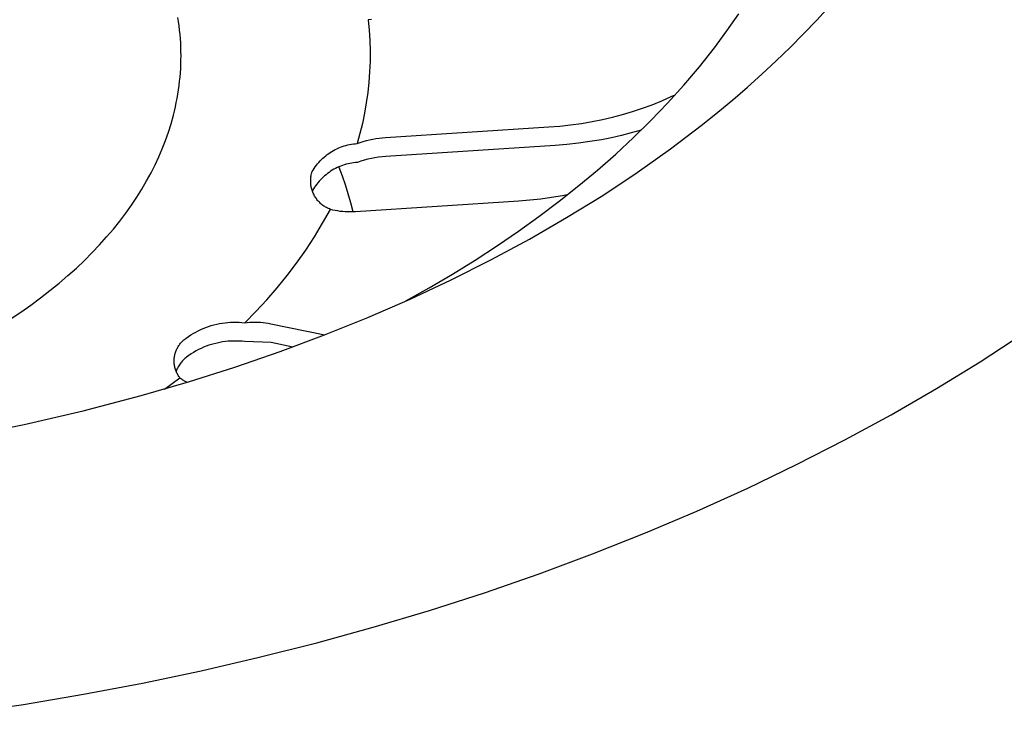
# Model space of a CAD drawing. Units: millimetres. Extents: x -749 to 717, y -785 to 812.
# Drawn here: x -502 to -482, y -646 to -632 of the extents above; entities that cross this region are included whole.
import ezdxf

# ---------------------------------------------------------------- set-up
doc = ezdxf.new("R2010")
doc.units = ezdxf.units.MM
doc.header["$MEASUREMENT"] = 0
doc.layers.add('Make2D$visible$lines', color=7, linetype='Continuous', true_color=0x000000)

msp = doc.modelspace()

# ---------------------------------------------------------------- linework, layer by layer
at = {"layer": 'Make2D$visible$lines', "color": 7, "true_color": 0xffffff}
for p, q in [((-487.949, -631.798), (-487.703, -631.445)), ((-486.108, -631.579), (-485.85, -631.297)), ((-499.2, -631.608), (-499.214, -631.521)), ((-499.188, -631.695), (-499.2, -631.608)), ((-495.245, -631.566), (-495.31, -631.568)), ((-495.31, -631.568), (-495.29, -631.781)), ((-486.376, -631.859), (-486.108, -631.579)), ((-499.178, -631.782), (-499.188, -631.695)), ((-499.169, -631.869), (-499.178, -631.782)), ((-495.29, -631.781), (-495.277, -631.994)), ((-488.205, -632.143), (-487.949, -631.798)), ((-486.652, -632.137), (-486.376, -631.859)), ((-499.162, -631.957), (-499.169, -631.869)), ((-499.156, -632.044), (-499.162, -631.957)), ((-499.152, -632.131), (-499.156, -632.044)), ((-495.277, -631.994), (-495.271, -632.208)), ((-499.15, -632.219), (-499.152, -632.131)), ((-499.149, -632.307), (-499.15, -632.219)), ((-495.271, -632.208), (-495.272, -632.422)), ((-488.514, -632.532), (-488.205, -632.143)), ((-486.938, -632.414), (-486.652, -632.137)), ((-499.152, -632.482), (-499.15, -632.394)), ((-499.15, -632.394), (-499.149, -632.307)), ((-495.272, -632.422), (-495.281, -632.636)), ((-487.232, -632.688), (-486.938, -632.414)), ((-499.169, -632.745), (-499.162, -632.657)), ((-499.162, -632.657), (-499.156, -632.569)), ((-499.156, -632.569), (-499.152, -632.482)), ((-495.281, -632.636), (-495.296, -632.85)), ((-488.835, -632.911), (-488.514, -632.532)), ((-499.188, -632.92), (-499.178, -632.832)), ((-499.178, -632.832), (-499.169, -632.745)), ((-495.296, -632.85), (-495.319, -633.062)), ((-487.525, -632.95), (-487.232, -632.688)), ((-499.214, -633.095), (-499.2, -633.007)), ((-499.2, -633.007), (-499.188, -632.92)), ((-495.319, -633.062), (-495.348, -633.274)), ((-489.168, -633.279), (-488.835, -632.911)), ((-487.826, -633.21), (-487.525, -632.95)), ((-499.264, -633.356), (-499.246, -633.269)), ((-499.246, -633.269), (-499.229, -633.182)), ((-499.229, -633.182), (-499.214, -633.095)), ((-495.348, -633.274), (-495.385, -633.485)), ((-489.483, -633.313), (-489.285, -633.232)), ((-489.285, -633.232), (-489.091, -633.146)), ((-489.091, -633.146), (-489.013, -633.11)), ((-488.135, -633.467), (-487.826, -633.21)), ((-499.306, -633.53), (-499.284, -633.443)), ((-499.284, -633.443), (-499.264, -633.356)), ((-490.089, -633.515), (-489.885, -633.454)), ((-489.885, -633.454), (-489.683, -633.386)), ((-489.683, -633.386), (-489.483, -633.313)), ((-489.512, -633.638), (-489.168, -633.279)), ((-488.451, -633.72), (-488.135, -633.467)), ((-499.354, -633.704), (-499.306, -633.53)), ((-495.385, -633.485), (-495.429, -633.695)), ((-490.933, -633.696), (-490.712, -633.66)), ((-490.712, -633.66), (-490.503, -633.618)), ((-490.503, -633.618), (-490.295, -633.57)), ((-490.295, -633.57), (-490.089, -633.515)), ((-489.867, -633.986), (-489.512, -633.638)), ((-499.469, -634.049), (-499.408, -633.877)), ((-499.408, -633.877), (-499.354, -633.704)), ((-495.429, -633.695), (-495.479, -633.903)), ((-494.954, -633.986), (-491.603, -633.769)), ((-491.603, -633.769), (-491.379, -633.751)), ((-491.379, -633.751), (-491.156, -633.727)), ((-491.156, -633.727), (-490.933, -633.696)), ((-489.711, -633.835), (-489.912, -633.892)), ((-489.105, -634.218), (-488.451, -633.72)), ((-499.536, -634.22), (-499.469, -634.049)), ((-495.479, -633.903), (-495.537, -634.109)), ((-495.474, -634.087), (-495.411, -634.067)), ((-495.411, -634.067), (-495.347, -634.049)), ((-495.347, -634.049), (-495.282, -634.034)), ((-495.282, -634.034), (-495.217, -634.02)), ((-495.217, -634.02), (-495.152, -634.009)), ((-495.152, -634.009), (-495.086, -633.999)), ((-495.086, -633.999), (-495.021, -633.992)), ((-495.021, -633.992), (-494.954, -633.986)), ((-490.76, -634.07), (-490.997, -634.103)), ((-490.523, -634.031), (-490.76, -634.07)), ((-490.318, -633.991), (-490.523, -634.031)), ((-490.114, -633.944), (-490.318, -633.991)), ((-490.231, -634.324), (-489.867, -633.986)), ((-489.912, -633.892), (-490.114, -633.944)), ((-499.606, -634.384), (-499.536, -634.22)), ((-496.087, -634.292), (-496.053, -634.272)), ((-496.053, -634.272), (-496.02, -634.252)), ((-496.02, -634.252), (-495.985, -634.234)), ((-495.985, -634.234), (-495.95, -634.216)), ((-495.95, -634.216), (-495.915, -634.2)), ((-495.915, -634.2), (-495.878, -634.185)), ((-495.878, -634.185), (-495.842, -634.172)), ((-495.842, -634.172), (-495.805, -634.159)), ((-495.805, -634.159), (-495.767, -634.148)), ((-495.767, -634.148), (-495.73, -634.138)), ((-495.73, -634.138), (-495.691, -634.13)), ((-495.691, -634.13), (-495.653, -634.123)), ((-495.653, -634.123), (-495.614, -634.117)), ((-495.614, -634.117), (-495.576, -634.112)), ((-495.576, -634.112), (-495.537, -634.109)), ((-495.537, -634.109), (-495.474, -634.087)), ((-491.474, -634.148), (-494.948, -634.373)), ((-491.235, -634.129), (-491.474, -634.148)), ((-490.997, -634.103), (-491.235, -634.129)), ((-489.788, -634.703), (-489.105, -634.218)), ((-499.682, -634.548), (-499.606, -634.384)), ((-496.322, -634.496), (-496.296, -634.467)), ((-496.296, -634.467), (-496.269, -634.439)), ((-496.269, -634.439), (-496.241, -634.412)), ((-496.241, -634.412), (-496.211, -634.386)), ((-496.211, -634.386), (-496.181, -634.361)), ((-496.181, -634.361), (-496.151, -634.337)), ((-496.151, -634.337), (-496.119, -634.314)), ((-496.119, -634.314), (-496.087, -634.292)), ((-495.46, -634.471), (-495.531, -634.495)), ((-495.389, -634.45), (-495.46, -634.471)), ((-495.317, -634.431), (-495.389, -634.45)), ((-495.244, -634.414), (-495.317, -634.431)), ((-495.171, -634.4), (-495.244, -634.414)), ((-495.097, -634.388), (-495.171, -634.4)), ((-495.023, -634.379), (-495.097, -634.388)), ((-494.948, -634.373), (-495.023, -634.379)), ((-490.604, -634.652), (-490.231, -634.324)), ((-499.765, -634.712), (-499.682, -634.548)), ((-496.465, -634.707), (-496.459, -634.686)), ((-496.459, -634.686), (-496.439, -634.653)), ((-496.439, -634.653), (-496.418, -634.62)), ((-496.418, -634.62), (-496.395, -634.587)), ((-496.395, -634.587), (-496.372, -634.556)), ((-496.372, -634.556), (-496.348, -634.526)), ((-496.348, -634.526), (-496.322, -634.496)), ((-496.08, -634.679), (-496.113, -634.701)), ((-496.047, -634.658), (-496.08, -634.679)), ((-496.014, -634.638), (-496.047, -634.658)), ((-495.979, -634.62), (-496.014, -634.638)), ((-495.944, -634.603), (-495.979, -634.62)), ((-495.909, -634.587), (-495.944, -634.603)), ((-495.872, -634.572), (-495.909, -634.587)), ((-495.84, -634.777), (-495.908, -634.598)), ((-495.836, -634.558), (-495.872, -634.572)), ((-495.799, -634.546), (-495.836, -634.558)), ((-495.761, -634.535), (-495.799, -634.546)), ((-495.723, -634.525), (-495.761, -634.535)), ((-495.685, -634.516), (-495.723, -634.525)), ((-495.647, -634.509), (-495.685, -634.516)), ((-495.608, -634.503), (-495.647, -634.509)), ((-495.57, -634.498), (-495.608, -634.503)), ((-495.531, -634.495), (-495.57, -634.498)), ((-490.985, -634.971), (-490.604, -634.652)), ((-499.951, -635.042), (-499.855, -634.877)), ((-499.855, -634.877), (-499.765, -634.712)), ((-496.489, -634.855), (-496.488, -634.834)), ((-496.489, -634.877), (-496.489, -634.855)), ((-496.489, -634.898), (-496.489, -634.877)), ((-496.488, -634.834), (-496.486, -634.812)), ((-496.486, -634.812), (-496.483, -634.791)), ((-496.483, -634.791), (-496.48, -634.77)), ((-496.48, -634.77), (-496.476, -634.748)), ((-496.476, -634.748), (-496.471, -634.727)), ((-496.471, -634.727), (-496.465, -634.707)), ((-496.316, -634.882), (-496.342, -634.912)), ((-496.29, -634.853), (-496.316, -634.882)), ((-496.263, -634.826), (-496.29, -634.853)), ((-496.234, -634.799), (-496.263, -634.826)), ((-496.205, -634.773), (-496.234, -634.799)), ((-496.175, -634.748), (-496.205, -634.773)), ((-496.144, -634.724), (-496.175, -634.748)), ((-496.113, -634.701), (-496.144, -634.724)), ((-495.777, -634.958), (-495.84, -634.777)), ((-490.499, -635.173), (-489.788, -634.703)), ((-500.055, -635.207), (-499.951, -635.042)), ((-496.488, -634.92), (-496.489, -634.898)), ((-496.486, -634.941), (-496.488, -634.92)), ((-496.484, -634.963), (-496.486, -634.941)), ((-496.48, -634.984), (-496.484, -634.963)), ((-496.476, -635.005), (-496.48, -634.984)), ((-496.471, -635.026), (-496.476, -635.005)), ((-496.466, -635.047), (-496.471, -635.026)), ((-496.46, -635.068), (-496.466, -635.047)), ((-496.453, -635.088), (-496.46, -635.068)), ((-496.453, -635.073), (-496.457, -635.083)), ((-496.433, -635.039), (-496.453, -635.073)), ((-496.445, -635.108), (-496.453, -635.088)), ((-496.411, -635.006), (-496.433, -635.039)), ((-496.389, -634.974), (-496.411, -635.006)), ((-496.366, -634.943), (-496.389, -634.974)), ((-496.342, -634.912), (-496.366, -634.943)), ((-495.719, -635.14), (-495.777, -634.958)), ((-491.392, -635.294), (-490.985, -634.971)), ((-500.165, -635.371), (-500.055, -635.207)), ((-496.437, -635.128), (-496.445, -635.108)), ((-496.428, -635.148), (-496.437, -635.128)), ((-496.418, -635.167), (-496.428, -635.148)), ((-496.408, -635.186), (-496.418, -635.167)), ((-496.397, -635.205), (-496.408, -635.186)), ((-496.385, -635.223), (-496.397, -635.205)), ((-496.373, -635.24), (-496.385, -635.223)), ((-496.36, -635.258), (-496.373, -635.24)), ((-496.347, -635.275), (-496.36, -635.258)), ((-496.333, -635.291), (-496.347, -635.275)), ((-496.318, -635.307), (-496.333, -635.291)), ((-495.667, -635.325), (-495.719, -635.14)), ((-492.217, -635.291), (-495.573, -635.508)), ((-491.993, -635.274), (-492.217, -635.291)), ((-491.77, -635.25), (-491.993, -635.274)), ((-491.806, -635.607), (-491.392, -635.294)), ((-491.547, -635.219), (-491.77, -635.25)), ((-491.325, -635.182), (-491.547, -635.219)), ((-491.224, -635.163), (-491.325, -635.182)), ((-491.238, -635.63), (-490.499, -635.173)), ((-500.282, -635.536), (-500.165, -635.371)), ((-496.303, -635.322), (-496.318, -635.307)), ((-496.287, -635.337), (-496.303, -635.322)), ((-496.271, -635.351), (-496.287, -635.337)), ((-496.255, -635.365), (-496.271, -635.351)), ((-496.237, -635.378), (-496.255, -635.365)), ((-496.245, -635.744), (-496.086, -635.46)), ((-496.22, -635.391), (-496.237, -635.378)), ((-496.202, -635.402), (-496.22, -635.391)), ((-496.184, -635.414), (-496.202, -635.402)), ((-496.165, -635.424), (-496.184, -635.414)), ((-496.146, -635.434), (-496.165, -635.424)), ((-496.126, -635.444), (-496.146, -635.434)), ((-496.106, -635.452), (-496.126, -635.444)), ((-496.086, -635.46), (-496.106, -635.452)), ((-496.036, -635.473), (-496.086, -635.46)), ((-495.985, -635.484), (-496.036, -635.473)), ((-495.934, -635.493), (-495.985, -635.484)), ((-495.883, -635.501), (-495.934, -635.493)), ((-495.62, -635.51), (-495.667, -635.325)), ((-500.536, -635.863), (-500.406, -635.7)), ((-500.406, -635.7), (-500.282, -635.536)), ((-495.832, -635.506), (-495.883, -635.501)), ((-495.78, -635.51), (-495.832, -635.506)), ((-495.728, -635.512), (-495.78, -635.51)), ((-495.676, -635.513), (-495.728, -635.512)), ((-495.624, -635.511), (-495.676, -635.513)), ((-495.573, -635.508), (-495.624, -635.511)), ((-492.227, -635.91), (-491.806, -635.607)), ((-492.003, -636.072), (-491.238, -635.63)), ((-500.675, -636.026), (-500.536, -635.863)), ((-496.413, -636.022), (-496.245, -635.744)), ((-500.82, -636.187), (-500.675, -636.026)), ((-496.591, -636.295), (-496.413, -636.022)), ((-492.794, -636.498), (-492.003, -636.072)), ((-492.656, -636.203), (-492.227, -635.91)), ((-500.972, -636.348), (-500.82, -636.187)), ((-496.778, -636.561), (-496.591, -636.295)), ((-493.116, -636.502), (-492.656, -636.203)), ((-501.297, -636.664), (-501.131, -636.507)), ((-501.131, -636.507), (-500.972, -636.348)), ((-493.61, -636.908), (-492.794, -636.498)), ((-493.583, -636.791), (-493.116, -636.502)), ((-501.47, -636.82), (-501.297, -636.664)), ((-496.974, -636.82), (-496.778, -636.561)), ((-501.651, -636.974), (-501.47, -636.82)), ((-497.179, -637.073), (-496.974, -636.82)), ((-494.451, -637.302), (-493.61, -636.908)), ((-494.056, -637.07), (-493.583, -636.791)), ((-501.838, -637.126), (-501.651, -636.974)), ((-497.392, -637.318), (-497.179, -637.073)), ((-494.534, -637.339), (-494.056, -637.07)), ((-502.232, -637.423), (-502.031, -637.276)), ((-502.031, -637.276), (-501.838, -637.126)), ((-497.614, -637.556), (-497.392, -637.318)), ((-495.316, -637.678), (-494.451, -637.302)), ((-502.439, -637.568), (-502.232, -637.423)), ((-502.652, -637.71), (-502.439, -637.568)), ((-497.843, -637.786), (-497.614, -637.556)), ((-496.203, -638.037), (-495.316, -637.678)), ((-498.745, -637.926), (-498.692, -637.903)), ((-498.692, -637.903), (-498.638, -637.881)), ((-498.638, -637.881), (-498.584, -637.862)), ((-498.584, -637.862), (-498.529, -637.844)), ((-498.529, -637.844), (-498.473, -637.829)), ((-498.473, -637.829), (-498.417, -637.815)), ((-498.417, -637.815), (-498.361, -637.803)), ((-498.361, -637.803), (-498.304, -637.793)), ((-498.304, -637.793), (-498.247, -637.785)), ((-498.247, -637.785), (-498.189, -637.779)), ((-498.189, -637.779), (-498.131, -637.775)), ((-498.131, -637.775), (-498.074, -637.774)), ((-498.074, -637.774), (-498.016, -637.774)), ((-498.016, -637.774), (-497.958, -637.776)), ((-497.958, -637.776), (-497.901, -637.78)), ((-497.901, -637.78), (-497.843, -637.786)), ((-497.843, -637.786), (-497.79, -637.78)), ((-497.79, -637.78), (-497.736, -637.776)), ((-497.736, -637.776), (-497.682, -637.773)), ((-497.682, -637.773), (-497.628, -637.773)), ((-497.628, -637.773), (-497.574, -637.774)), ((-497.574, -637.774), (-497.521, -637.776)), ((-497.521, -637.776), (-497.467, -637.781)), ((-497.467, -637.781), (-497.413, -637.788)), ((-497.413, -637.788), (-497.36, -637.796)), ((-497.36, -637.796), (-497.307, -637.806)), ((-497.307, -637.806), (-496.196, -638.034)), ((-499.089, -638.138), (-499.074, -638.126)), ((-499.074, -638.126), (-499.058, -638.114)), ((-499.058, -638.114), (-499.042, -638.102)), ((-499.042, -638.102), (-498.995, -638.069)), ((-498.995, -638.069), (-498.947, -638.037)), ((-498.947, -638.037), (-498.898, -638.007)), ((-498.898, -638.007), (-498.848, -637.978)), ((-498.848, -637.978), (-498.797, -637.951)), ((-498.797, -637.951), (-498.745, -637.926)), ((-497.113, -638.377), (-496.203, -638.037)), ((-482.757, -638.585), (-481.879, -638.013)), ((-499.242, -638.341), (-499.234, -638.323)), ((-499.234, -638.323), (-499.225, -638.305)), ((-499.225, -638.305), (-499.215, -638.288)), ((-499.215, -638.288), (-499.205, -638.271)), ((-499.205, -638.271), (-499.195, -638.255)), ((-499.195, -638.255), (-499.183, -638.239)), ((-499.183, -638.239), (-499.171, -638.223)), ((-499.171, -638.223), (-499.159, -638.208)), ((-499.159, -638.208), (-499.146, -638.193)), ((-499.146, -638.193), (-499.133, -638.178)), ((-499.133, -638.178), (-499.119, -638.164)), ((-499.119, -638.164), (-499.104, -638.151)), ((-499.104, -638.151), (-499.089, -638.138)), ((-498.738, -638.313), (-498.79, -638.338)), ((-498.685, -638.29), (-498.738, -638.313)), ((-498.632, -638.268), (-498.685, -638.29)), ((-498.577, -638.249), (-498.632, -638.268)), ((-498.522, -638.231), (-498.577, -638.249)), ((-498.467, -638.216), (-498.522, -638.231)), ((-498.411, -638.202), (-498.467, -638.216)), ((-498.354, -638.19), (-498.411, -638.202)), ((-498.297, -638.18), (-498.354, -638.19)), ((-498.24, -638.172), (-498.297, -638.18)), ((-498.183, -638.166), (-498.24, -638.172)), ((-498.125, -638.162), (-498.183, -638.166)), ((-498.067, -638.161), (-498.125, -638.162)), ((-498.01, -638.161), (-498.067, -638.161)), ((-497.952, -638.163), (-498.01, -638.161)), ((-497.894, -638.167), (-497.952, -638.163)), ((-497.837, -638.173), (-497.894, -638.167)), ((-497.301, -638.193), (-497.837, -638.173)), ((-496.857, -638.284), (-497.301, -638.193)), ((-499.29, -638.531), (-499.288, -638.511)), ((-499.288, -638.511), (-499.286, -638.492)), ((-499.286, -638.492), (-499.283, -638.472)), ((-499.283, -638.472), (-499.279, -638.453)), ((-499.279, -638.453), (-499.274, -638.434)), ((-499.274, -638.434), (-499.269, -638.415)), ((-499.269, -638.415), (-499.264, -638.396)), ((-499.264, -638.396), (-499.257, -638.377)), ((-499.257, -638.377), (-499.25, -638.359)), ((-499.25, -638.359), (-499.242, -638.341)), ((-499.072, -638.522), (-499.09, -638.539)), ((-499.054, -638.505), (-499.072, -638.522)), ((-499.036, -638.489), (-499.054, -638.505)), ((-498.989, -638.456), (-499.036, -638.489)), ((-498.941, -638.424), (-498.989, -638.456)), ((-498.891, -638.394), (-498.941, -638.424)), ((-498.841, -638.365), (-498.891, -638.394)), ((-498.79, -638.338), (-498.841, -638.365)), ((-498.044, -638.698), (-497.113, -638.377)), ((-499.291, -638.551), (-499.29, -638.531)), ((-499.291, -638.571), (-499.291, -638.551)), ((-499.291, -638.59), (-499.291, -638.571)), ((-499.29, -638.61), (-499.291, -638.59)), ((-499.288, -638.63), (-499.29, -638.61)), ((-499.286, -638.649), (-499.288, -638.63)), ((-499.283, -638.669), (-499.286, -638.649)), ((-499.279, -638.688), (-499.283, -638.669)), ((-499.274, -638.707), (-499.279, -638.688)), ((-499.269, -638.726), (-499.274, -638.707)), ((-499.264, -638.745), (-499.269, -638.726)), ((-499.221, -638.715), (-499.232, -638.737)), ((-499.209, -638.694), (-499.221, -638.715)), ((-499.196, -638.673), (-499.209, -638.694)), ((-499.183, -638.652), (-499.196, -638.673)), ((-499.169, -638.632), (-499.183, -638.652)), ((-499.155, -638.612), (-499.169, -638.632)), ((-499.139, -638.593), (-499.155, -638.612)), ((-499.124, -638.574), (-499.139, -638.593)), ((-499.107, -638.556), (-499.124, -638.574)), ((-499.09, -638.539), (-499.107, -638.556)), ((-498.996, -639), (-498.044, -638.698)), ((-483.65, -639.134), (-482.757, -638.585)), ((-499.488, -639.146), (-499.172, -638.918)), ((-499.257, -638.764), (-499.264, -638.745)), ((-499.25, -638.782), (-499.257, -638.764)), ((-499.242, -638.759), (-499.252, -638.782)), ((-499.242, -638.8), (-499.25, -638.782)), ((-499.232, -638.737), (-499.242, -638.759)), ((-499.234, -638.818), (-499.242, -638.8)), ((-499.225, -638.836), (-499.234, -638.818)), ((-499.216, -638.853), (-499.225, -638.836)), ((-499.206, -638.87), (-499.216, -638.853)), ((-499.195, -638.886), (-499.206, -638.87)), ((-499.184, -638.902), (-499.195, -638.886)), ((-499.172, -638.918), (-499.184, -638.902)), ((-499.157, -638.93), (-499.172, -638.918)), ((-499.142, -638.942), (-499.157, -638.93)), ((-499.968, -639.282), (-498.996, -639)), ((-499.126, -638.953), (-499.142, -638.942)), ((-499.111, -638.964), (-499.126, -638.953)), ((-499.094, -638.974), (-499.111, -638.964)), ((-499.078, -638.984), (-499.094, -638.974)), ((-499.061, -638.993), (-499.078, -638.984)), ((-499.044, -639.001), (-499.061, -638.993)), ((-499.027, -639.009), (-499.044, -639.001)), ((-484.583, -639.673), (-483.65, -639.134)), ((-501.158, -639.593), (-499.968, -639.282)), ((-502.366, -639.871), (-501.158, -639.593)), ((-485.529, -640.189), (-484.583, -639.673)), ((-503.588, -640.116), (-502.366, -639.871)), ((-486.519, -640.696), (-485.529, -640.189)), ((-487.521, -641.179), (-486.519, -640.696)), ((-488.565, -641.651), (-487.521, -641.179)), ((-489.619, -642.099), (-488.565, -641.651)), ((-490.706, -642.53), (-489.619, -642.099)), ((-491.802, -642.937), (-490.706, -642.53)), ((-492.924, -643.326), (-491.802, -642.937)), ((-494.053, -643.689), (-492.924, -643.326)), ((-495.205, -644.033), (-494.053, -643.689)), ((-496.363, -644.352), (-495.205, -644.033)), ((-497.545, -644.651), (-496.363, -644.352)), ((-498.733, -644.926), (-497.545, -644.651)), ((-499.94, -645.18), (-498.733, -644.926)), ((-501.152, -645.41), (-499.94, -645.18)), ((-502.381, -645.617), (-501.152, -645.41)), ((-503.613, -645.8), (-502.381, -645.617))]:
    msp.add_line(p, q, dxfattribs=at)

doc.saveas('drawing.dxf')
